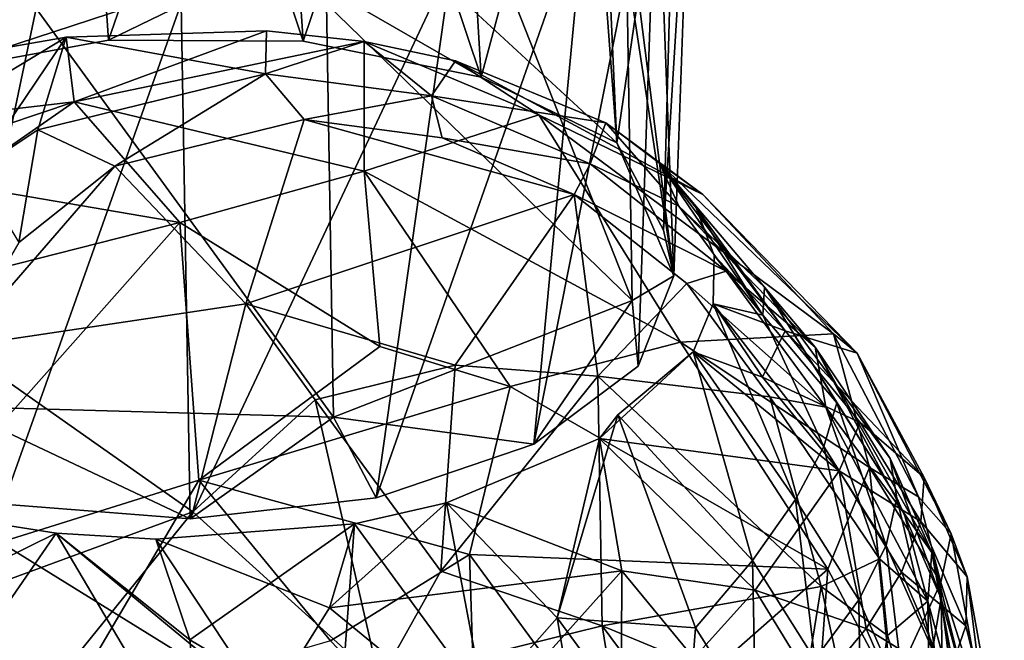
# Model space of a CAD drawing. Units: inches. Extents: x -74 to 81, y -64 to 114.
# Drawn here: x 19 to 22, y -48 to -47 of the extents above; entities that cross this region are included whole.
import ezdxf

# ---------------------------------------------------------------- set-up
doc = ezdxf.new("R2010")
doc.units = ezdxf.units.IN
doc.header["$MEASUREMENT"] = 0
doc.layers.get('0').update_dxf_attribs({"true_color": 0x5890e1})

msp = doc.modelspace()

# ---------------------------------------------------------------- linework, layer by layer
for points in [[(19.1244, -45.309, 105.4915), (18.6835, -46.7695, 104.9362), (18.5996, -45.4098, 105.6812)], [(18.6835, -46.7695, 104.9362), (19.1244, -45.309, 105.4915), (19.2177, -46.6711, 104.7737)], [(19.1244, -45.309, 105.4915), (19.6913, -45.2994, 105.4915), (19.2177, -46.6711, 104.7737)], [(19.2177, -46.6711, 104.7737), (19.6913, -45.2994, 105.4915), (19.7842, -46.6745, 104.7974)], [(20.2192, -45.3824, 105.6812), (19.7842, -46.6745, 104.7974), (19.6913, -45.2994, 105.4915)], [(19.7842, -46.6745, 104.7974), (20.2192, -45.3824, 105.6812), (20.3019, -46.7792, 105.0038)], [(20.6324, -45.5461, 106.0333), (20.3019, -46.7792, 105.0038), (20.2192, -45.3824, 105.6812)], [(19.7039, -46.4349, 105.0008), (18.6216, -45.4444, 105.7533), (18.6835, -46.7695, 104.9362)], [(20.3019, -46.7792, 105.0038), (20.6324, -45.5461, 106.0333), (20.6964, -46.9702, 105.3634)], [(20.8717, -45.767, 106.4974), (20.6964, -46.9702, 105.3634), (20.6324, -45.5461, 106.0333)], [(20.6964, -46.9702, 105.3634), (20.5928, -45.5818, 106.1057), (20.2171, -46.5265, 105.1875)], [(20.5928, -45.5818, 106.1057), (20.862, -47.3576, 106.0732), (20.8126, -46.0428, 107.0644)], [(20.862, -47.3576, 106.0732), (20.5928, -45.5818, 106.1057), (20.6964, -46.9702, 105.3634)], [(20.6964, -46.9702, 105.3634), (20.8717, -45.767, 106.4974), (20.8325, -47.2247, 105.8305)], [(20.9143, -45.8892, 106.7511), (20.8325, -47.2247, 105.8305), (20.8717, -45.767, 106.4974)], [(20.7213, -46.2503, 107.4893), (20.862, -47.3576, 106.0732), (20.9143, -45.8892, 106.7511)], [(20.9143, -45.8892, 106.7511), (20.862, -47.3576, 106.0732), (20.8325, -47.2247, 105.8305)], [(20.4546, -47.848, 106.9527), (20.8126, -46.0428, 107.0644), (20.7584, -47.621, 106.5492)], [(20.8126, -46.0428, 107.0644), (20.4546, -47.848, 106.9527), (20.6044, -46.2694, 107.5248)], [(20.7584, -47.621, 106.5492), (20.8126, -46.0428, 107.0644), (20.862, -47.3576, 106.0732)], [(19.9967, -48.004, 107.2223), (20.6044, -46.2694, 107.5248), (20.4546, -47.848, 106.9527)], [(20.6044, -46.2694, 107.5248), (19.9967, -48.004, 107.2223), (20.2158, -46.4468, 107.8772)], [(20.3533, -46.4434, 107.8749), (20.7413, -47.4295, 106.8876), (20.7213, -46.2503, 107.4893)], [(20.862, -47.3576, 106.0732), (20.7213, -46.2503, 107.4893), (20.7413, -47.4295, 106.8876)], [(19.2177, -46.6711, 104.7737), (19.7039, -46.4349, 105.0008), (18.6835, -46.7695, 104.9362)], [(19.7842, -46.6745, 104.7974), (19.7039, -46.4349, 105.0008), (19.2177, -46.6711, 104.7737)], [(20.3019, -46.7792, 105.0038), (19.7039, -46.4349, 105.0008), (19.7842, -46.6745, 104.7974)], [(20.3019, -46.7792, 105.0038), (20.2171, -46.5265, 105.1875), (19.7039, -46.4349, 105.0008)], [(19.8513, -46.5651, 108.1087), (20.7413, -47.4295, 106.8876), (20.3533, -46.4434, 107.8749)], [(20.2158, -46.4468, 107.8772), (19.4545, -48.0651, 107.317), (19.4291, -46.5644, 108.0925)], [(19.4545, -48.0651, 107.317), (20.2158, -46.4468, 107.8772), (19.9967, -48.004, 107.2223)], [(18.5015, -46.4746, 107.8749), (18.7624, -47.7383, 107.4009), (19.0073, -46.5794, 108.1087)], [(19.4291, -46.5644, 108.0925), (18.9106, -48.0223, 107.2223), (18.8853, -46.5265, 107.9953)], [(20.6964, -46.9702, 105.3634), (20.2171, -46.5265, 105.1875), (20.3019, -46.7792, 105.0038)], [(19.8716, -47.7696, 107.4941), (19.0073, -46.5794, 108.1087), (18.7624, -47.7383, 107.4009)], [(18.9106, -48.0223, 107.2223), (19.4291, -46.5644, 108.0925), (19.4545, -48.0651, 107.317)], [(19.0073, -46.5794, 108.1087), (19.8716, -47.7696, 107.4941), (19.8513, -46.5651, 108.1087)], [(20.7413, -47.4295, 106.8876), (19.8513, -46.5651, 108.1087), (19.8716, -47.7696, 107.4941)], [(19.1178, -46.8511, 104.1843), (19.0937, -46.6622, 104.7538), (19.6772, -46.644, 104.7385)], [(19.6772, -46.644, 104.7385), (19.0937, -46.6622, 104.7538), (19.674, -46.7691, 104.5632)], [(19.6772, -46.644, 104.7385), (19.9615, -46.6749, 104.8036), (19.1178, -46.8511, 104.1843)], [(19.6772, -46.644, 104.7385), (19.674, -46.7691, 104.5632), (19.9615, -46.6749, 104.8036)], [(18.7021, -46.8995, 104.3222), (18.8157, -46.7108, 104.8335), (19.0937, -46.6622, 104.7538)], [(19.0937, -46.6622, 104.7538), (19.1178, -46.8511, 104.1843), (18.7021, -46.8995, 104.3222)], [(18.8301, -47.0525, 104.1122), (19.0937, -46.6622, 104.7538), (18.8157, -46.7108, 104.8335)], [(19.0937, -46.6622, 104.7538), (18.8301, -47.0525, 104.1122), (19.012, -46.9329, 104.2419)], [(19.012, -46.9329, 104.2419), (19.674, -46.7691, 104.5632), (19.0937, -46.6622, 104.7538)], [(19.9611, -47.0529, 103.8913), (19.1178, -46.8511, 104.1843), (19.9615, -46.6749, 104.8036)], [(19.9615, -46.6749, 104.8036), (19.674, -46.7691, 104.5632), (20.1572, -46.8336, 104.6955)], [(19.9611, -47.0529, 103.8913), (19.9615, -46.6749, 104.8036), (20.4695, -46.8884, 104.6338)], [(20.2271, -46.7314, 104.9145), (20.4695, -46.8884, 104.6338), (19.9615, -46.6749, 104.8036)], [(20.2271, -46.7314, 104.9145), (19.9615, -46.6749, 104.8036), (20.1572, -46.8336, 104.6955)], [(20.6647, -46.912, 105.2564), (20.2271, -46.7314, 104.9145), (20.1572, -46.8336, 104.6955)], [(20.9472, -47.1207, 104.9804), (20.4695, -46.8884, 104.6338), (20.2271, -46.7314, 104.9145)], [(20.2271, -46.7314, 104.9145), (20.6647, -46.912, 105.2564), (20.9472, -47.1207, 104.9804)], [(19.012, -46.9329, 104.2419), (19.2361, -47.0384, 103.9831), (19.674, -46.7691, 104.5632)], [(19.2361, -47.0384, 103.9831), (19.7865, -46.9022, 104.2502), (19.674, -46.7691, 104.5632)], [(19.7865, -46.9022, 104.2502), (20.1572, -46.8336, 104.6955), (19.674, -46.7691, 104.5632)], [(20.1882, -46.9558, 104.3601), (20.1572, -46.8336, 104.6955), (19.7865, -46.9022, 104.2502)], [(20.1572, -46.8336, 104.6955), (20.1882, -46.9558, 104.3601), (20.6192, -47.0318, 104.7461)], [(20.6647, -46.912, 105.2564), (20.1572, -46.8336, 104.6955), (20.6192, -47.0318, 104.7461)], [(18.5175, -47.053, 104.1728), (18.7021, -46.8995, 104.3222), (19.1178, -46.8511, 104.1843)], [(18.7723, -47.0903, 103.9312), (18.5175, -47.053, 104.1728), (19.1178, -46.8511, 104.1843)], [(19.1178, -46.8511, 104.1843), (19.425, -47.2025, 103.6216), (18.7723, -47.0903, 103.9312)], [(19.9611, -47.0529, 103.8913), (19.425, -47.2025, 103.6216), (19.1178, -46.8511, 104.1843)], [(19.2361, -47.0384, 103.9831), (19.6166, -47.439, 103.505), (19.7865, -46.9022, 104.2502)], [(20.5721, -47.1206, 104.4021), (19.7865, -46.9022, 104.2502), (19.6166, -47.439, 103.505)], [(19.7865, -46.9022, 104.2502), (20.5721, -47.1206, 104.4021), (20.1882, -46.9558, 104.3601)], [(19.9611, -47.0529, 103.8913), (20.4695, -46.8884, 104.6338), (20.8819, -47.5505, 103.9352)], [(20.4695, -46.8884, 104.6338), (20.9472, -47.1207, 104.9804), (21.3273, -47.5266, 104.8871)], [(21.3273, -47.5266, 104.8871), (20.8819, -47.5505, 103.9352), (20.4695, -46.8884, 104.6338)], [(20.6647, -46.912, 105.2564), (20.6192, -47.0318, 104.7461), (20.8766, -47.1545, 105.0932)], [(20.8208, -47.0296, 105.4751), (20.6647, -46.912, 105.2564), (20.8766, -47.1545, 105.0932)], [(20.9472, -47.1207, 104.9804), (20.6647, -46.912, 105.2564), (20.8208, -47.0296, 105.4751)], [(18.8301, -47.0525, 104.1122), (18.9565, -47.2606, 103.7623), (19.012, -46.9329, 104.2419)], [(19.2361, -47.0384, 103.9831), (19.012, -46.9329, 104.2419), (18.9565, -47.2606, 103.7623)], [(20.5721, -47.1206, 104.4021), (20.6192, -47.0318, 104.7461), (20.1882, -46.9558, 104.3601)], [(20.8325, -47.2247, 105.8305), (20.862, -47.3576, 106.0732), (20.6964, -46.9702, 105.3634)], [(19.2361, -47.0384, 103.9831), (18.7796, -47.5641, 103.5322), (19.6166, -47.439, 103.505)], [(19.2361, -47.0384, 103.9831), (18.9565, -47.2606, 103.7623), (18.7796, -47.5641, 103.5322)], [(20.6192, -47.0318, 104.7461), (20.5721, -47.1206, 104.4021), (21.0145, -47.3442, 104.71)], [(20.8766, -47.1545, 105.0932), (20.6192, -47.0318, 104.7461), (21.0145, -47.3442, 104.71)], [(21.3963, -47.5827, 105.2288), (20.8208, -47.0296, 105.4751), (21.1861, -47.5175, 105.9756)], [(21.121, -47.4718, 105.7631), (20.9272, -47.1599, 105.7154), (20.8208, -47.0296, 105.4751)], [(20.8208, -47.0296, 105.4751), (20.8766, -47.1545, 105.0932), (21.126, -47.3905, 105.4142)], [(20.8208, -47.0296, 105.4751), (20.9272, -47.1599, 105.7154), (21.1861, -47.5175, 105.9756)], [(20.8208, -47.0296, 105.4751), (21.3963, -47.5827, 105.2288), (20.9472, -47.1207, 104.9804)], [(21.121, -47.4718, 105.7631), (20.8208, -47.0296, 105.4751), (21.126, -47.3905, 105.4142)], [(19.9611, -47.0529, 103.8913), (20.0065, -47.5638, 103.3751), (19.425, -47.2025, 103.6216)], [(19.9611, -47.0529, 103.8913), (20.8819, -47.5505, 103.9352), (20.386, -47.6799, 103.4426)], [(20.0065, -47.5638, 103.3751), (19.9611, -47.0529, 103.8913), (20.386, -47.6799, 103.4426)], [(18.5388, -47.4277, 103.6625), (18.7723, -47.0903, 103.9312), (19.425, -47.2025, 103.6216)], [(19.6166, -47.439, 103.505), (20.2262, -47.6175, 103.5179), (20.5721, -47.1206, 104.4021)], [(20.6413, -47.6494, 103.7446), (20.5721, -47.1206, 104.4021), (20.2262, -47.6175, 103.5179)], [(20.9007, -47.3803, 104.3722), (20.5721, -47.1206, 104.4021), (20.6413, -47.6494, 103.7446)], [(20.9007, -47.3803, 104.3722), (21.0145, -47.3442, 104.71), (20.5721, -47.1206, 104.4021)], [(21.3273, -47.5266, 104.8871), (20.9472, -47.1207, 104.9804), (21.3963, -47.5827, 105.2288)], [(21.126, -47.3905, 105.4142), (20.8766, -47.1545, 105.0932), (21.2736, -47.5649, 105.0034)], [(20.8766, -47.1545, 105.0932), (21.0145, -47.3442, 104.71), (21.2736, -47.5649, 105.0034)], [(20.9272, -47.1599, 105.7154), (20.9799, -47.2982, 105.9686), (21.1861, -47.5175, 105.9756)], [(21.121, -47.4718, 105.7631), (20.9799, -47.2982, 105.9686), (20.9272, -47.1599, 105.7154)], [(18.5388, -47.4277, 103.6625), (19.425, -47.2025, 103.6216), (18.4821, -48.2653, 103.1774)], [(19.48, -47.9525, 103.0698), (18.4821, -48.2653, 103.1774), (19.425, -47.2025, 103.6216)], [(20.0065, -47.5638, 103.3751), (19.48, -47.9525, 103.0698), (19.425, -47.2025, 103.6216)], [(20.9771, -47.4395, 106.2256), (20.9799, -47.2982, 105.9686), (21.121, -47.4718, 105.7631)], [(21.1861, -47.5175, 105.9756), (20.9799, -47.2982, 105.9686), (20.9771, -47.4395, 106.2256)], [(20.862, -47.3576, 106.0732), (20.7413, -47.4295, 106.8876), (20.7584, -47.621, 106.5492)], [(21.0145, -47.3442, 104.71), (20.9007, -47.3803, 104.3722), (21.3046, -47.7403, 104.5909)], [(21.2736, -47.5649, 105.0034), (21.0145, -47.3442, 104.71), (21.3046, -47.7403, 104.5909)], [(21.1419, -47.7095, 104.2732), (20.9007, -47.3803, 104.3722), (20.6413, -47.6494, 103.7446)], [(21.1419, -47.7095, 104.2732), (21.3046, -47.7403, 104.5909), (20.9007, -47.3803, 104.3722)], [(21.121, -47.4718, 105.7631), (21.126, -47.3905, 105.4142), (21.3366, -47.7271, 105.6963)], [(21.4916, -47.8896, 105.2641), (21.126, -47.3905, 105.4142), (21.2736, -47.5649, 105.0034)], [(21.5112, -48.0045, 105.603), (21.126, -47.3905, 105.4142), (21.4916, -47.8896, 105.2641)], [(21.5112, -48.0045, 105.603), (21.3366, -47.7271, 105.6963), (21.126, -47.3905, 105.4142)], [(19.6166, -47.439, 103.505), (18.7796, -47.5641, 103.5322), (19.4625, -48.0452, 103.1146)], [(19.4625, -48.0452, 103.1146), (19.8187, -47.7183, 103.3201), (19.6166, -47.439, 103.505)], [(19.6166, -47.439, 103.505), (19.8187, -47.7183, 103.3201), (20.2262, -47.6175, 103.5179)], [(20.4546, -47.848, 106.9527), (20.7413, -47.4295, 106.8876), (19.8716, -47.7696, 107.4941)], [(20.7584, -47.621, 106.5492), (20.7413, -47.4295, 106.8876), (20.4546, -47.848, 106.9527)], [(20.9771, -47.4395, 106.2256), (21.2168, -48.009, 106.3417), (20.9188, -47.5787, 106.4771)], [(20.9188, -47.5787, 106.4771), (21.1202, -47.6526, 106.2951), (20.9771, -47.4395, 106.2256)], [(20.9771, -47.4395, 106.2256), (21.2992, -47.8545, 106.029), (21.2168, -48.009, 106.3417)], [(20.9771, -47.4395, 106.2256), (21.121, -47.4718, 105.7631), (21.2992, -47.8545, 106.029)], [(21.1202, -47.6526, 106.2951), (21.1861, -47.5175, 105.9756), (20.9771, -47.4395, 106.2256)], [(21.2992, -47.8545, 106.029), (21.121, -47.4718, 105.7631), (21.3366, -47.7271, 105.6963)], [(21.4315, -47.9153, 104.3979), (20.8819, -47.5505, 103.9352), (21.3273, -47.5266, 104.8871)], [(21.1861, -47.5175, 105.9756), (21.1202, -47.6526, 106.2951), (21.4047, -47.7845, 105.9033)], [(21.5912, -47.9448, 105.4757), (21.3963, -47.5827, 105.2288), (21.1861, -47.5175, 105.9756)], [(21.5912, -47.9448, 105.4757), (21.1861, -47.5175, 105.9756), (21.4047, -47.7845, 105.9033)], [(21.5741, -48.0014, 104.7092), (21.4315, -47.9153, 104.3979), (21.3273, -47.5266, 104.8871)], [(21.5741, -48.0014, 104.7092), (21.3273, -47.5266, 104.8871), (21.3963, -47.5827, 105.2288)], [(21.3102, -48.2121, 103.9277), (20.386, -47.6799, 103.4426), (20.8819, -47.5505, 103.9352)], [(21.4315, -47.9153, 104.3979), (21.3102, -48.2121, 103.9277), (20.8819, -47.5505, 103.9352)], [(18.7796, -47.5641, 103.5322), (18.7919, -48.2909, 103.1326), (19.4625, -48.0452, 103.1146)], [(20.0065, -47.5638, 103.3751), (20.386, -47.6799, 103.4426), (19.48, -47.9525, 103.0698)], [(20.6463, -47.831, 106.9277), (21.3439, -47.9257, 106.2211), (20.9188, -47.5787, 106.4771)], [(20.6999, -47.7627, 106.7258), (20.6463, -47.831, 106.9277), (20.9188, -47.5787, 106.4771)], [(21.0913, -48.1865, 106.6266), (20.6999, -47.7627, 106.7258), (20.9188, -47.5787, 106.4771)], [(20.9188, -47.5787, 106.4771), (21.3439, -47.9257, 106.2211), (21.1202, -47.6526, 106.2951)], [(21.0913, -48.1865, 106.6266), (20.9188, -47.5787, 106.4771), (21.2168, -48.009, 106.3417)], [(21.5322, -48.0496, 104.824), (21.2736, -47.5649, 105.0034), (21.3046, -47.7403, 104.5909)], [(21.6128, -48.1636, 105.154), (21.2736, -47.5649, 105.0034), (21.5322, -48.0496, 104.824)], [(21.6128, -48.1636, 105.154), (21.4916, -47.8896, 105.2641), (21.2736, -47.5649, 105.0034)], [(21.6697, -48.1086, 105.0317), (21.5741, -48.0014, 104.7092), (21.3963, -47.5827, 105.2288)], [(21.5912, -47.9448, 105.4757), (21.6697, -48.1086, 105.0317), (21.3963, -47.5827, 105.2288)], [(19.8187, -47.7183, 103.3201), (20.1843, -48.2173, 103.17), (20.2262, -47.6175, 103.5179)], [(20.2262, -47.6175, 103.5179), (20.1843, -48.2173, 103.17), (20.6413, -47.6494, 103.7446)], [(20.1843, -48.2173, 103.17), (20.6535, -48.3763, 103.345), (20.6413, -47.6494, 103.7446)], [(21.2909, -48.2621, 104.0179), (21.1419, -47.7095, 104.2732), (20.6413, -47.6494, 103.7446)], [(20.6535, -48.3763, 103.345), (21.2909, -48.2621, 104.0179), (20.6413, -47.6494, 103.7446)], [(21.1202, -47.6526, 106.2951), (21.3439, -47.9257, 106.2211), (21.4047, -47.7845, 105.9033)], [(19.48, -47.9525, 103.0698), (20.386, -47.6799, 103.4426), (20.2678, -48.1692, 103.1296)], [(20.386, -47.6799, 103.4426), (21.3102, -48.2121, 103.9277), (20.2678, -48.1692, 103.1296)], [(20.006, -48.5365, 103.0307), (19.8187, -47.7183, 103.3201), (19.4625, -48.0452, 103.1146)], [(19.8187, -47.7183, 103.3201), (20.006, -48.5365, 103.0307), (20.1843, -48.2173, 103.17)], [(21.2909, -48.2621, 104.0179), (21.4611, -48.1812, 104.4004), (21.1419, -47.7095, 104.2732)], [(21.3046, -47.7403, 104.5909), (21.1419, -47.7095, 104.2732), (21.4611, -48.1812, 104.4004)], [(21.4806, -48.1426, 105.9321), (21.2992, -47.8545, 106.029), (21.3366, -47.7271, 105.6963)], [(21.4806, -48.1426, 105.9321), (21.3366, -47.7271, 105.6963), (21.5112, -48.0045, 105.603)], [(19.4545, -48.0651, 107.317), (19.8716, -47.7696, 107.4941), (18.7624, -47.7383, 107.4009)], [(19.4545, -48.0651, 107.317), (18.7624, -47.7383, 107.4009), (18.9106, -48.0223, 107.2223)], [(21.6011, -48.3053, 104.706), (21.3046, -47.7403, 104.5909), (21.4611, -48.1812, 104.4004)], [(21.3046, -47.7403, 104.5909), (21.6011, -48.3053, 104.706), (21.5322, -48.0496, 104.824)], [(19.9967, -48.004, 107.2223), (19.8716, -47.7696, 107.4941), (19.4545, -48.0651, 107.317)], [(20.4546, -47.848, 106.9527), (19.8716, -47.7696, 107.4941), (19.9967, -48.004, 107.2223)], [(20.6999, -47.7627, 106.7258), (20.9259, -48.3829, 106.8765), (20.5228, -48.3539, 107.1482)], [(20.5228, -48.3539, 107.1482), (20.6463, -47.831, 106.9277), (20.6999, -47.7627, 106.7258)], [(20.9259, -48.3829, 106.8765), (20.6999, -47.7627, 106.7258), (21.0913, -48.1865, 106.6266)], [(21.3439, -47.9257, 106.2211), (21.5816, -48.0731, 105.8045), (21.4047, -47.7845, 105.9033)], [(21.4047, -47.7845, 105.9033), (21.5816, -48.0731, 105.8045), (21.5912, -47.9448, 105.4757)], [(20.7114, -48.2164, 107.0826), (20.6463, -47.831, 106.9277), (20.2013, -48.019, 107.2559)], [(20.5228, -48.3539, 107.1482), (20.2013, -48.019, 107.2559), (20.6463, -47.831, 106.9277)], [(20.6463, -47.831, 106.9277), (21.0989, -48.273, 106.7825), (21.3439, -47.9257, 106.2211)], [(20.6463, -47.831, 106.9277), (20.7114, -48.2164, 107.0826), (21.0989, -48.273, 106.7825)], [(21.2992, -47.8545, 106.029), (21.4004, -48.3006, 106.2436), (21.2168, -48.009, 106.3417)], [(21.4004, -48.3006, 106.2436), (21.2992, -47.8545, 106.029), (21.4806, -48.1426, 105.9321)], [(21.6406, -48.297, 105.4854), (21.5112, -48.0045, 105.603), (21.4916, -47.8896, 105.2641)], [(21.6406, -48.297, 105.4854), (21.4916, -47.8896, 105.2641), (21.6128, -48.1636, 105.154)], [(21.0989, -48.273, 106.7825), (21.422, -48.3849, 106.4153), (21.3439, -47.9257, 106.2211)], [(21.3102, -48.2121, 103.9277), (21.4315, -47.9153, 104.3979), (21.4959, -48.5622, 104.0609)], [(21.5248, -48.2208, 106.1201), (21.3439, -47.9257, 106.2211), (21.422, -48.3849, 106.4153)], [(21.5816, -48.0731, 105.8045), (21.3439, -47.9257, 106.2211), (21.5248, -48.2208, 106.1201)], [(21.4315, -47.9153, 104.3979), (21.6398, -48.2508, 104.5935), (21.4959, -48.5622, 104.0609)], [(21.4315, -47.9153, 104.3979), (21.5741, -48.0014, 104.7092), (21.6398, -48.2508, 104.5935)], [(18.4821, -48.2653, 103.1774), (19.48, -47.9525, 103.0698), (19.0678, -48.6528, 102.9027)], [(19.8631, -48.4204, 102.9431), (19.0678, -48.6528, 102.9027), (19.48, -47.9525, 103.0698)], [(20.2678, -48.1692, 103.1296), (19.8631, -48.4204, 102.9431), (19.48, -47.9525, 103.0698)], [(21.5816, -48.0731, 105.8045), (21.7162, -48.2345, 105.3583), (21.5912, -47.9448, 105.4757)], [(21.6697, -48.1086, 105.0317), (21.5912, -47.9448, 105.4757), (21.7162, -48.2345, 105.3583)], [(19.8609, -48.3244, 107.4558), (20.7114, -48.2164, 107.0826), (20.2013, -48.019, 107.2559)], [(19.9334, -48.0799, 107.3585), (19.8609, -48.3244, 107.4558), (20.2013, -48.019, 107.2559)], [(20.2013, -48.019, 107.2559), (20.3092, -48.5949, 107.3053), (19.9334, -48.0799, 107.3585)], [(20.3092, -48.5949, 107.3053), (20.2013, -48.019, 107.2559), (20.5228, -48.3539, 107.1482)], [(21.2727, -48.4745, 106.5296), (21.0913, -48.1865, 106.6266), (21.2168, -48.009, 106.3417)], [(21.2727, -48.4745, 106.5296), (21.2168, -48.009, 106.3417), (21.4004, -48.3006, 106.2436)], [(21.615, -48.4464, 105.8101), (21.4806, -48.1426, 105.9321), (21.5112, -48.0045, 105.603)], [(21.615, -48.4464, 105.8101), (21.5112, -48.0045, 105.603), (21.6406, -48.297, 105.4854)], [(21.5741, -48.0014, 104.7092), (21.6697, -48.1086, 105.0317), (21.6398, -48.2508, 104.5935)], [(18.7919, -48.2909, 103.1326), (18.9798, -48.6431, 103.0023), (19.4625, -48.0452, 103.1146)], [(19.4625, -48.0452, 103.1146), (18.9798, -48.6431, 103.0023), (20.006, -48.5365, 103.0307)], [(18.7344, -48.2696, 107.264), (18.7886, -48.0631, 107.2928), (19.0648, -48.107, 107.3812)], [(18.7886, -48.0631, 107.2928), (18.736, -48.6781, 107.4406), (19.679, -48.6149, 107.5406)], [(19.0648, -48.107, 107.3812), (18.7886, -48.0631, 107.2928), (19.679, -48.6149, 107.5406)], [(21.5248, -48.2208, 106.1201), (21.7125, -48.3764, 105.6815), (21.5816, -48.0731, 105.8045)], [(21.6128, -48.1636, 105.154), (21.5322, -48.0496, 104.824), (21.6011, -48.3053, 104.706)], [(21.7162, -48.2345, 105.3583), (21.5816, -48.0731, 105.8045), (21.7125, -48.3764, 105.6815)], [(19.4542, -48.4175, 107.4322), (19.3547, -48.1247, 107.4223), (19.9334, -48.0799, 107.3585)], [(19.9334, -48.0799, 107.3585), (19.3547, -48.1247, 107.4223), (19.8609, -48.3244, 107.4558)], [(19.9334, -48.0799, 107.3585), (19.8882, -48.6759, 107.4396), (19.4542, -48.4175, 107.4322)], [(19.8882, -48.6759, 107.4396), (19.9334, -48.0799, 107.3585), (20.3092, -48.5949, 107.3053)], [(18.7115, -48.619, 107.3401), (19.0648, -48.107, 107.3812), (19.4971, -48.8374, 107.4921)], [(19.0648, -48.107, 107.3812), (18.7115, -48.619, 107.3401), (18.7344, -48.2696, 107.264)], [(19.4542, -48.4175, 107.4322), (19.4971, -48.8374, 107.4921), (19.0648, -48.107, 107.3812)], [(19.0648, -48.107, 107.3812), (19.3547, -48.1247, 107.4223), (19.4542, -48.4175, 107.4322)], [(19.679, -48.6149, 107.5406), (19.3547, -48.1247, 107.4223), (19.0648, -48.107, 107.3812)], [(19.679, -48.6149, 107.5406), (19.8609, -48.3244, 107.4558), (19.3547, -48.1247, 107.4223)], [(21.6697, -48.1086, 105.0317), (21.77, -48.6616, 104.7594), (21.6398, -48.2508, 104.5935)], [(21.6697, -48.1086, 105.0317), (21.7162, -48.2345, 105.3583), (21.77, -48.6616, 104.7594)], [(21.4806, -48.1426, 105.9321), (21.5365, -48.6082, 106.12), (21.4004, -48.3006, 106.2436)], [(21.5365, -48.6082, 106.12), (21.4806, -48.1426, 105.9321), (21.615, -48.4464, 105.8101)], [(19.8631, -48.4204, 102.9431), (20.2678, -48.1692, 103.1296), (20.2902, -48.8666, 102.9981)], [(20.6951, -48.7537, 103.2017), (20.2678, -48.1692, 103.1296), (21.3102, -48.2121, 103.9277)], [(20.2902, -48.8666, 102.9981), (20.2678, -48.1692, 103.1296), (20.6951, -48.7537, 103.2017)], [(21.0913, -48.1865, 106.6266), (21.1006, -48.6602, 106.7832), (20.9259, -48.3829, 106.8765)], [(21.1006, -48.6602, 106.7832), (21.0913, -48.1865, 106.6266), (21.2727, -48.4745, 106.5296)], [(21.4838, -48.4051, 104.2839), (21.4611, -48.1812, 104.4004), (21.2909, -48.2621, 104.0179)], [(21.6011, -48.3053, 104.706), (21.4611, -48.1812, 104.4004), (21.4838, -48.4051, 104.2839)], [(21.6128, -48.1636, 105.154), (21.6011, -48.3053, 104.706), (21.7174, -48.7273, 104.8772)], [(21.7522, -48.8986, 105.19), (21.7216, -48.5975, 105.3466), (21.6128, -48.1636, 105.154)], [(21.7522, -48.8986, 105.19), (21.6128, -48.1636, 105.154), (21.7174, -48.7273, 104.8772)], [(21.7216, -48.5975, 105.3466), (21.6406, -48.297, 105.4854), (21.6128, -48.1636, 105.154)], [(19.8609, -48.3244, 107.4558), (20.2949, -48.6812, 107.4086), (20.7114, -48.2164, 107.0826)], [(20.6535, -48.3763, 103.345), (20.1843, -48.2173, 103.17), (20.006, -48.5365, 103.0307)], [(20.2949, -48.6812, 107.4086), (20.7091, -48.6803, 107.2043), (20.7114, -48.2164, 107.0826)], [(21.3102, -48.2121, 103.9277), (21.2441, -49.1223, 103.6622), (20.6951, -48.7537, 103.2017)], [(20.9202, -48.4713, 107.0136), (20.7114, -48.2164, 107.0826), (20.7091, -48.6803, 107.2043)], [(21.0989, -48.273, 106.7825), (20.7114, -48.2164, 107.0826), (20.9202, -48.4713, 107.0136)], [(21.2441, -49.1223, 103.6622), (21.3102, -48.2121, 103.9277), (21.4959, -48.5622, 104.0609)], [(21.422, -48.3849, 106.4153), (21.6587, -48.5312, 105.9942), (21.5248, -48.2208, 106.1201)], [(21.7125, -48.3764, 105.6815), (21.5248, -48.2208, 106.1201), (21.6587, -48.5312, 105.9942)], [(21.7125, -48.3764, 105.6815), (21.8241, -48.829, 105.0655), (21.7162, -48.2345, 105.3583)], [(21.8241, -48.829, 105.0655), (21.77, -48.6616, 104.7594), (21.7162, -48.2345, 105.3583)], [(18.4821, -48.2653, 103.1774), (19.0678, -48.6528, 102.9027), (18.6642, -48.6874, 103.0063)], [(20.6535, -48.3763, 103.345), (21.2342, -48.6171, 103.801), (21.2909, -48.2621, 104.0179)], [(21.2757, -48.5616, 106.6837), (21.0989, -48.273, 106.7825), (20.9202, -48.4713, 107.0136)], [(21.422, -48.3849, 106.4153), (21.0989, -48.273, 106.7825), (21.2757, -48.5616, 106.6837)], [(21.4156, -48.8321, 104.0229), (21.2909, -48.2621, 104.0179), (21.2342, -48.6171, 103.801)], [(21.4156, -48.8321, 104.0229), (21.4838, -48.4051, 104.2839), (21.2909, -48.2621, 104.0179)], [(21.4959, -48.5622, 104.0609), (21.6398, -48.2508, 104.5935), (21.6481, -48.7449, 104.3219)], [(21.77, -48.6616, 104.7594), (21.6481, -48.7449, 104.3219), (21.6398, -48.2508, 104.5935)], [(18.7919, -48.2909, 103.1326), (18.5738, -48.6572, 103.1315), (18.9798, -48.6431, 103.0023)], [(21.4071, -48.7784, 106.4076), (21.2727, -48.4745, 106.5296), (21.4004, -48.3006, 106.2436)], [(21.4071, -48.7784, 106.4076), (21.4004, -48.3006, 106.2436), (21.5365, -48.6082, 106.12)], [(21.6097, -48.8117, 104.4276), (21.6011, -48.3053, 104.706), (21.4838, -48.4051, 104.2839)], [(21.6097, -48.8117, 104.4276), (21.6981, -49.0029, 104.7174), (21.6011, -48.3053, 104.706)], [(21.6981, -49.0029, 104.7174), (21.7174, -48.7273, 104.8772), (21.6011, -48.3053, 104.706)], [(21.6406, -48.297, 105.4854), (21.6991, -48.7585, 105.666), (21.615, -48.4464, 105.8101)], [(21.6991, -48.7585, 105.666), (21.6406, -48.297, 105.4854), (21.7216, -48.5975, 105.3466)], [(19.679, -48.6149, 107.5406), (20.2949, -48.6812, 107.4086), (19.8609, -48.3244, 107.4558)], [(20.3092, -48.5949, 107.3053), (20.5228, -48.3539, 107.1482), (20.6411, -49.0481, 107.169)], [(20.8883, -48.853, 106.9981), (20.6411, -49.0481, 107.169), (20.5228, -48.3539, 107.1482)], [(20.8883, -48.853, 106.9981), (20.5228, -48.3539, 107.1482), (20.9259, -48.3829, 106.8765)], [(20.006, -48.5365, 103.0307), (20.7777, -49.1428, 103.3501), (20.6535, -48.3763, 103.345)], [(21.0573, -48.9206, 103.5709), (21.2342, -48.6171, 103.801), (20.6535, -48.3763, 103.345)], [(20.7777, -49.1428, 103.3501), (21.0573, -48.9206, 103.5709), (20.6535, -48.3763, 103.345)], [(20.8883, -48.853, 106.9981), (20.9259, -48.3829, 106.8765), (21.1006, -48.6602, 106.7832)], [(21.2757, -48.5616, 106.6837), (21.5559, -48.6952, 106.2895), (21.422, -48.3849, 106.4153)], [(21.6587, -48.5312, 105.9942), (21.422, -48.3849, 106.4153), (21.5559, -48.6952, 106.2895)], [(21.6587, -48.5312, 105.9942), (21.7944, -48.6875, 105.5372), (21.7125, -48.3764, 105.6815)], [(21.7125, -48.3764, 105.6815), (21.7944, -48.6875, 105.5372), (21.8241, -48.829, 105.0655)], [(19.8882, -48.6759, 107.4396), (19.4971, -48.8374, 107.4921), (19.4542, -48.4175, 107.4322)], [(21.4156, -48.8321, 104.0229), (21.6097, -48.8117, 104.4276), (21.4838, -48.4051, 104.2839)]]:
    msp.add_3dface(points)

doc.saveas('drawing.dxf')
